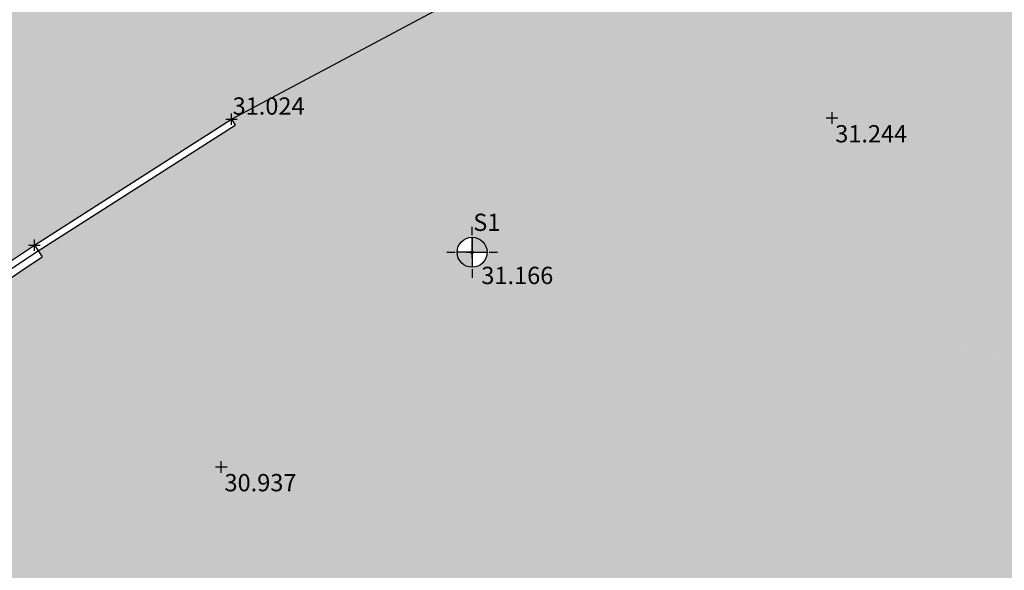
# Model space of a CAD drawing. Extents: x 319907 to 320201, y 5093156 to 5093339.
# Drawn here: x 319978 to 319995, y 5093181 to 5093191 of the extents above; entities that cross this region are included whole.
import ezdxf

# ---------------------------------------------------------------- set-up
doc = ezdxf.new("R2010")
doc.units = 0
doc.header["$MEASUREMENT"] = 0
doc.header["$PDMODE"] = 2
doc.header["$PDSIZE"] = 0.1
doc.linetypes.add('CONTINUA', pattern=[0])
for name, color, linetype in [('_CIGLIO_ASFALTO', 8, 'Continuous'), ('_RETINO_CEMENTO', 2, 'Continuous'), ('CORDOLI STRADALI', 2, 'Continuous'), ('FIDUCIALI', 6, 'Continuous'), ('MURI', 2, 'Continuous'), ('PAVIMENTAZIONE ASFALTO', 252, 'Continuous'), ('PUNTI', 84, 'Continuous'), ('PUNTI-QUOTA', 150, 'Continuous'), ('PUNTO_GENERICO', 84, 'Continuous'), ('RECINZIONI', 200, 'Continuous'), ('STAZIONI', 7, 'Continuous')]:
    doc.layers.add(name, color=color, linetype=linetype)
doc.styles.add('stile1', font='romans.shx')

# ---------------------------------------------------------------- blocks, each defined once
blk = doc.blocks.new('poligonale')
at = {"layer": 'STAZIONI', "linetype": 'CONTINUA', "ltscale": 0.01}
h = blk.add_hatch(color=1, dxfattribs=at)
edge = h.paths.add_edge_path()
edge.add_line((0, 0.265), (0, 0))
edge.add_line((0, 0), (0.265, 0))
edge.add_ellipse((0, 0), major_axis=(-0.188, 0.188), ratio=1, start_angle=225, end_angle=315)
edge = h.paths.add_edge_path()
edge.add_ellipse((0, 0), major_axis=(-0.188, 0.188), ratio=1, start_angle=45, end_angle=135)
edge.add_line((0, -0.265), (0, 0))
edge.add_line((0, 0), (-0.265, 0))
at = {"layer": 'STAZIONI', "color": 1, "linetype": 'CONTINUA', "ltscale": 0.01}
for p, q in [((0, 0.3), (0, 0.45)), ((0, 0), (0, 0.265)), ((0, 0.265), (0, -0.265)), ((-0.45, 0), (-0.3, 0)), ((0, 0), (-0.265, 0)), ((0, 0), (0.265, 0)), ((0.3, 0), (0.45, 0)), ((0, -0.3), (0, -0.45))]:
    blk.add_line(p, q, dxfattribs=at)
blk.add_circle((0, 0), 0.265, dxfattribs=at)

msp = doc.modelspace()

# ---------------------------------------------------------------- hatches: boundary and pattern name
at = {"layer": '_RETINO_CEMENTO'}
h = msp.add_hatch(dxfattribs=at)
h.set_pattern_fill('AR-CONC,_O', color=256, scale=0.1)
h.set_pattern_definition([(49.999999989, (8.10596, 123.3462), (0.71726018259, -0.06275213512), [0.075, -0.825]), (354.999999989, (8.10596, 123.3462), (-0.13875133347, 0.75219213373), [0.06, -0.66]), (100.451444449, (8.1657, 123.34095), (0.57850884686, 0.68943999086), [0.063740192, -0.701142112]), (46.18419999, (8.106, 123.5462), (1.06724133064, -0.165519281), [0.1125, -1.2375]), (96.63563548, (8.1949, 123.5324), (0.93466194586, 0.9741186006), [0.095610342, -1.05171376]), (351.18416398, (8.106, 123.5462), (0.93466194524, 0.9741186001), [0.09, -0.990000001]), (20.999999989, (8.20596, 123.4962), (0.59690705204, -0.40261889078), [0.075, -0.825]), (325.999999989, (8.20596, 123.4962), (0.24331533206, 0.725150045), [0.06, -0.66]), (71.451444729, (8.2557, 123.4626), (0.84022237679, 0.32253115265), [0.06374019, -0.701142112]), (37.499999989, (8.10596, 123.34618), (0.012159855381, 0.332893853829), [0, -0.652, 0, -0.67, 0, -0.6625]), (7.499999989, (8.10596, 123.34618), (0.263069537517, 0.394411711832), [0, -0.382, 0, -0.637, 0, -0.2525]), (327.499999989, (7.88296, 123.34618), (0.533822436168, -0.022554871836), [0, -0.25, 0, -0.78, 0, -1.035]), (317.499999989, (7.78296, 123.34618), (0.58318616936, 0.10010498222), [0, -0.325, 0, -0.518, 0, -0.735])])
h.paths.add_polyline_path([(319989.189, 5093193.021), (319986.587, 5093197.899), (319985.677, 5093199.606), (319985.525, 5093199.503), (319984.571, 5093200.896), (319984.11, 5093200.277), (319983.926, 5093199.532), (319984.151, 5093198.657), (319982.667, 5093199.308), (319981.91, 5093199.079), (319982.862, 5093197.684), (319982.738, 5093197.6), (319981.524, 5093196.862), (319982.297, 5093195.611), (319975.308, 5093190.974), (319975.37, 5093190.881), (319968.041, 5093186), (319964.447, 5093183.606), (319967.202, 5093179.394), (319968.796, 5093180.553), (319970.651, 5093181.787), (319978.133, 5093186.763), (319981.555, 5093188.95)])
at = {"layer": 'PAVIMENTAZIONE ASFALTO', "linetype": 'Continuous'}
h = msp.add_hatch(color=256, dxfattribs=at)
h.dxf.hatch_style = 1
h.paths.add_polyline_path([(319996.115, 5093194.391), (319990.738, 5093191.553, -0.428276), (319989.814, 5093191.803), (319989.165, 5093193.021), (319986.116, 5093191.395), (319989.185, 5093185.638), (319995.97, 5093184.7)])
h.paths.add_polyline_path([(319990.744, 5093191.104), (319992.38, 5093191.104), (319992.38, 5093191.554), (319990.744, 5093191.554)], flags=24)
h.paths.add_polyline_path([(319989.016, 5093190.79), (319990.637, 5093190.79), (319990.637, 5093191.24), (319989.016, 5093191.24)], flags=24)
h.paths.add_polyline_path([(319988.147, 5093191.283), (319989.783, 5093191.283), (319989.783, 5093191.733), (319988.147, 5093191.733)], flags=24)
h.paths.add_polyline_path([(319991.981, 5093188.472), (319993.631, 5093188.472), (319993.631, 5093188.922), (319991.981, 5093188.922)], flags=24)
h = msp.add_hatch(color=256, dxfattribs=at)
h.dxf.hatch_style = 1
h.paths.add_polyline_path([(319989.185, 5093185.638), (319986.116, 5093191.395), (319981.531, 5093188.95), (319981.596, 5093188.849), (319978.175, 5093186.663), (319978.244, 5093186.56), (319969.613, 5093180.819), (319976.425, 5093170.421), (319977.777, 5093169.195), (319979.281, 5093168.199)])
edge = h.paths.add_edge_path(flags=16)
edge.add_ellipse((319985.709, 5093186.64), major_axis=(0.184, 0.184), ratio=1, start_angle=405, end_angle=495, ccw=False)
edge.add_ellipse((319985.709, 5093186.64), major_axis=(0.184, 0.184), ratio=1, start_angle=315, end_angle=405, ccw=False)
edge.add_ellipse((319985.709, 5093186.64), major_axis=(0.184, 0.184), ratio=1, start_angle=585, end_angle=675, ccw=False)
edge.add_ellipse((319985.709, 5093186.64), major_axis=(0.184, 0.184), ratio=1, start_angle=495, end_angle=585, ccw=False)
h.paths.add_polyline_path([(319985.729, 5093186.64, 0.996214), (319985.689, 5093186.64, 1), (319985.729, 5093186.64, 507.303659)], flags=0)
h.paths.add_polyline_path([(319985.697, 5093186.935), (319986.247, 5093186.935), (319986.247, 5093187.385), (319985.697, 5093187.385)], flags=24)
h.paths.add_polyline_path([(319985.837, 5093186.013), (319987.472, 5093186.013), (319987.472, 5093186.463), (319985.837, 5093186.463)], flags=24)
h.paths.add_polyline_path([(319977.396, 5093168.723), (319979.017, 5093168.723), (319979.017, 5093169.173), (319977.396, 5093169.173)], flags=25)
h.paths.add_polyline_path([(319975.953, 5093170.031), (319977.589, 5093170.031), (319977.589, 5093170.481), (319975.953, 5093170.481)], flags=25)
h.paths.add_polyline_path([(319969.358, 5093180.148), (319970.993, 5093180.148), (319970.993, 5093180.598), (319969.358, 5093180.598)], flags=9)
h.paths.add_polyline_path([(319981.519, 5093188.953), (319983.169, 5093188.953), (319983.169, 5093189.403), (319981.519, 5093189.403)], flags=25)
h.paths.add_polyline_path([(319980.167, 5093174.705), (319981.803, 5093174.705), (319981.803, 5093175.155), (319980.167, 5093175.155)], flags=24)
h.paths.add_polyline_path([(319976.49, 5093179.145), (319978.126, 5093179.145), (319978.126, 5093179.595), (319976.49, 5093179.595)], flags=24)
h.paths.add_polyline_path([(319981.378, 5093182.416), (319983.014, 5093182.416), (319983.014, 5093182.866), (319981.378, 5093182.866)], flags=24)
h = msp.add_hatch(color=256, dxfattribs=at)
h.dxf.hatch_style = 1
h.paths.add_polyline_path([(320002.898, 5093183.741), (319989.185, 5093185.638), (319979.281, 5093168.199), (319980.598, 5093167.557), (319982.681, 5093167.051), (319991.851, 5093166.553), (320000.655, 5093166.037), (320000.735, 5093167.565), (320000.999, 5093167.547), (320000.898, 5093165.626, -0.34559), (320000.391, 5093165.196), (320005.431, 5093164.83), (320005.422, 5093167.235), (320004.203, 5093175.196)])
h.paths.add_polyline_path([(320001.406, 5093182.8), (320002.956, 5093182.8), (320002.956, 5093183.25), (320001.406, 5093183.25)], flags=24)
h.paths.add_polyline_path([(320002.707, 5093182.989), (320004.343, 5093182.989), (320004.343, 5093183.439), (320002.707, 5093183.439)], flags=24)
h.paths.add_polyline_path([(320002.221, 5093177.317), (320003.857, 5093177.317), (320003.857, 5093177.767), (320002.221, 5093177.767)], flags=24)
h.paths.add_polyline_path([(320002.573, 5093174.736), (320004.208, 5093174.736), (320004.208, 5093175.186), (320002.573, 5093175.186)], flags=24)
h.paths.add_polyline_path([(320003.75, 5093166.775), (320005.385, 5093166.775), (320005.385, 5093167.225), (320003.75, 5093167.225)], flags=24)
h.paths.add_polyline_path([(320001.012, 5093166.926), (320002.648, 5093166.926), (320002.648, 5093167.376), (320001.012, 5093167.376)], flags=24)
h.paths.add_polyline_path([(319999.13, 5093167.596), (320000.766, 5093167.596), (320000.766, 5093168.046), (319999.13, 5093168.046)], flags=24)
h.paths.add_polyline_path([(319999.069, 5093165.903), (320000.619, 5093165.903), (320000.619, 5093166.353), (319999.069, 5093166.353)], flags=25)
h.paths.add_polyline_path([(319980.381, 5093166.992), (319982.017, 5093166.992), (319982.017, 5093167.442), (319980.381, 5093167.442)], flags=25)
h.paths.add_polyline_path([(319978.971, 5093167.68), (319980.621, 5093167.68), (319980.621, 5093168.13), (319978.971, 5093168.13)], flags=9)
h.paths.add_polyline_path([(320002.157, 5093166.373), (320003.793, 5093166.373), (320003.793, 5093166.823), (320002.157, 5093166.823)], flags=24)
h.paths.add_polyline_path([(319988.155, 5093170.679), (319989.791, 5093170.679), (319989.791, 5093171.129), (319988.155, 5093171.129)], flags=24)
h.paths.add_polyline_path([(319995.197, 5093172.711), (319996.833, 5093172.711), (319996.833, 5093173.161), (319995.197, 5093173.161)], flags=24)
h.paths.add_polyline_path([(320001.184, 5093174.079), (320002.82, 5093174.079), (320002.82, 5093174.529), (320001.184, 5093174.529)], flags=24)
h.paths.add_polyline_path([(319997.776, 5093181.525), (319999.397, 5093181.525), (319999.397, 5093181.975), (319997.776, 5093181.975)], flags=24)
h.paths.add_polyline_path([(319991.625, 5093178.804), (319993.26, 5093178.804), (319993.26, 5093179.254), (319991.625, 5093179.254)], flags=24)
h.paths.add_polyline_path([(319986.609, 5093176.812), (319988.245, 5093176.812), (319988.245, 5093177.262), (319986.609, 5093177.262)], flags=24)

# ---------------------------------------------------------------- linework, layer by layer
at = {"layer": '_CIGLIO_ASFALTO', "linetype": 'Continuous'}
msp.add_line((319981.531, 5093188.95), (319989.165, 5093193.021), dxfattribs=at)
at = {"layer": 'CORDOLI STRADALI', "linetype": 'Continuous'}
for p, q in [((319978.109, 5093186.763), (319981.531, 5093188.95)), ((319981.531, 5093188.95), (319981.596, 5093188.849)), ((319978.175, 5093186.663), (319981.596, 5093188.849))]:
    msp.add_line(p, q, dxfattribs=at)
at = {"layer": 'FIDUCIALI'}
msp.add_line((319985.709, 5093186.64), (319985.709, 5093186.64), dxfattribs=at)
msp.add_circle((319985.709, 5093186.64, 31.166), 0.02, dxfattribs=at)
msp.add_point((319985.709, 5093186.64), dxfattribs=at)
at = {"layer": 'MURI', "linetype": 'Continuous'}
for p, q in [((319968.772, 5093180.553), (319978.109, 5093186.763)), ((319978.109, 5093186.763), (319978.244, 5093186.56)), ((319969.113, 5093180.487), (319978.244, 5093186.56))]:
    msp.add_line(p, q, dxfattribs=at)
at = {"layer": 'PUNTI'}
for p, q in [((319981.507, 5093188.95), (319981.555, 5093188.95)), ((319981.531, 5093188.974), (319981.531, 5093188.926)), ((319978.085, 5093186.763), (319978.133, 5093186.763)), ((319978.109, 5093186.787), (319978.109, 5093186.739))]:
    msp.add_line(p, q, dxfattribs=at)
for p in [(319981.531, 5093188.95), (319991.957, 5093188.971), (319978.109, 5093186.763), (319981.355, 5093182.914)]:
    msp.add_point(p, dxfattribs=at)
at = {"layer": 'PUNTO_GENERICO', "color": 1}
msp.add_point((319985.709, 5093186.64), dxfattribs=at)
at = {"layer": 'RECINZIONI', "linetype": 'Continuous'}
msp.add_line((319978.177, 5093186.661), (319970.695, 5093181.685), dxfattribs=at)
at = {"layer": 'STAZIONI'}
msp.add_line((319985.709, 5093186.64), (319985.709, 5093186.64), dxfattribs=at)
msp.add_circle((319985.709, 5093186.64, 31.166), 0.02, dxfattribs=at)
msp.add_point((319985.709, 5093186.64), dxfattribs=at)

# ---------------------------------------------------------------- block references
at = {"layer": 'STAZIONI', "xscale": 0.9799999995157123, "yscale": 0.9799999995157123, "zscale": 0.9799999999999969}
msp.add_blockref('poligonale', (319985.709, 5093186.64), dxfattribs=at)

# ---------------------------------------------------------------- texts
at = {"layer": 'PUNTI-QUOTA', "style": 'stile1'}
for s, p in [('31.024', (319981.551, 5093189.028, 31.024)), ('31.244', (319992.013, 5093188.547, 31.244)), ('S1', (319985.729, 5093187.01, 31.855)), ('31.166', (319985.869, 5093186.088, 31.166)), ('30.937', (319981.41, 5093182.491, 30.937))]:
    msp.add_text(s, height=0.3, dxfattribs=at).set_placement(p)

doc.saveas('drawing.dxf')
